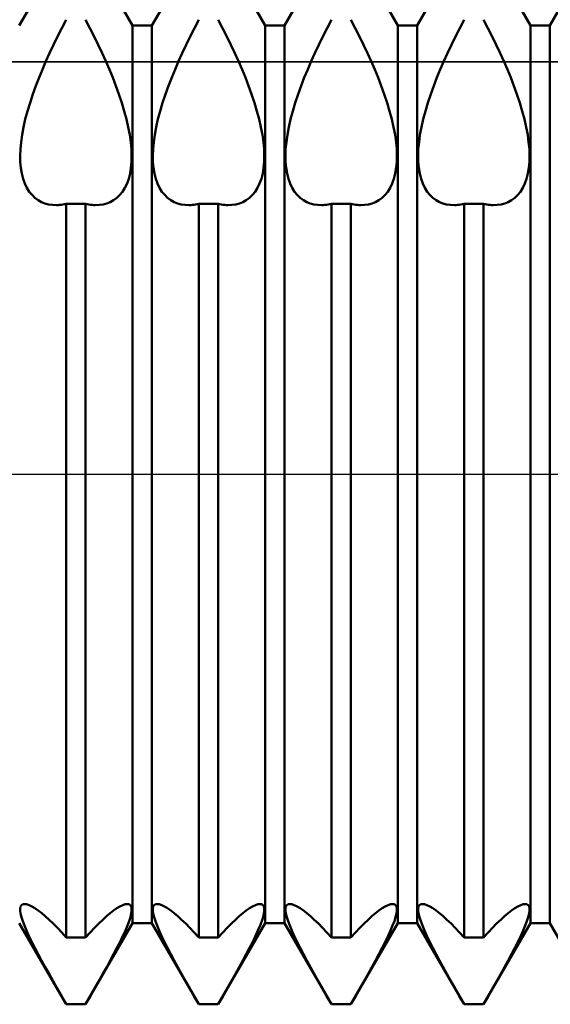
# Model space of a CAD drawing. Units: millimetres. Extents: x -26 to 207, y -41 to 56.
# Drawn here: x 87 to 93, y -6 to 5 of the extents above; entities that cross this region are included whole.
import ezdxf

# ---------------------------------------------------------------- set-up
doc = ezdxf.new("R2010")
doc.units = ezdxf.units.MM
doc.header["$LTSCALE"] = 5.7
doc.linetypes.add('LONGDASH_DASH', pattern=[0.85, 0.4, -0.2, 0.05, -0.2])
for name, color, linetype in [('1', 4, 'CONTINUOUS'), ('4', 2, 'LONGDASH_DASH'), ('CUT', 1, 'CONTINUOUS'), ('NOCUT', 7, 'CONTINUOUS'), ('SK4', 2, 'LONGDASH_DASH')]:
    doc.layers.add(name, color=color, linetype=linetype)

msp = doc.modelspace()

# ---------------------------------------------------------------- linework, layer by layer
at = {"layer": '1', "color": 4, "linetype": 'CONTINUOUS', "lineweight": 50}
for p, q in [((87.359, 5.08), (87.891, 6)), ((88.641, 5.08), (88.109, 6)), ((88.859, 5.08), (89.391, 6)), ((90.141, 5.08), (89.609, 6)), ((90.359, 5.08), (90.891, 6)), ((91.641, 5.08), (91.109, 6)), ((91.859, 5.08), (92.391, 6)), ((93.141, 5.08), (92.609, 6)), ((93.359, 5.08), (93.891, 6)), ((87.841, 5.052), (87.891, 5.146)), ((88.159, 5.052), (88.109, 5.146)), ((89.341, 5.052), (89.391, 5.146)), ((89.659, 5.052), (89.609, 5.146)), ((90.841, 5.052), (90.891, 5.146)), ((91.159, 5.052), (91.109, 5.146)), ((92.341, 5.052), (92.391, 5.146)), ((92.659, 5.052), (92.609, 5.146)), ((87.793, 4.957), (87.841, 5.052)), ((88.207, 4.957), (88.159, 5.052)), ((88.641, 5.08), (88.859, 5.08)), ((88.641, -5.08), (88.641, 5.08)), ((88.859, -5.08), (88.859, 5.08)), ((89.293, 4.957), (89.341, 5.052)), ((89.707, 4.957), (89.659, 5.052)), ((90.141, 5.08), (90.359, 5.08)), ((90.141, -5.08), (90.141, 5.08)), ((90.359, -5.08), (90.359, 5.08)), ((90.793, 4.957), (90.841, 5.052)), ((91.207, 4.957), (91.159, 5.052)), ((91.641, 5.08), (91.859, 5.08)), ((91.641, -5.08), (91.641, 5.08)), ((91.859, -5.08), (91.859, 5.08)), ((92.293, 4.957), (92.341, 5.052)), ((92.707, 4.957), (92.659, 5.052)), ((93.141, 5.08), (93.359, 5.08)), ((93.141, -5.08), (93.141, 5.08)), ((93.359, -5.08), (93.359, 5.08)), ((87.747, 4.862), (87.793, 4.957)), ((88.253, 4.862), (88.207, 4.957)), ((89.247, 4.862), (89.293, 4.957)), ((89.753, 4.862), (89.707, 4.957)), ((90.747, 4.862), (90.793, 4.957)), ((91.253, 4.862), (91.207, 4.957)), ((92.247, 4.862), (92.293, 4.957)), ((92.753, 4.862), (92.707, 4.957)), ((87.702, 4.768), (87.747, 4.862)), ((88.298, 4.768), (88.253, 4.862)), ((89.202, 4.768), (89.247, 4.862)), ((89.798, 4.768), (89.753, 4.862)), ((90.702, 4.768), (90.747, 4.862)), ((91.298, 4.768), (91.253, 4.862)), ((92.202, 4.768), (92.247, 4.862)), ((92.798, 4.768), (92.753, 4.862)), ((87.66, 4.675), (87.702, 4.768)), ((88.34, 4.675), (88.298, 4.768)), ((89.16, 4.675), (89.202, 4.768)), ((89.84, 4.675), (89.798, 4.768)), ((90.66, 4.675), (90.702, 4.768)), ((91.34, 4.675), (91.298, 4.768)), ((92.16, 4.675), (92.202, 4.768)), ((92.84, 4.675), (92.798, 4.768)), ((87.583, 4.491), (87.621, 4.584)), ((87.621, 4.584), (87.66, 4.675)), ((88.379, 4.584), (88.34, 4.675)), ((88.417, 4.491), (88.379, 4.584)), ((89.083, 4.491), (89.121, 4.584)), ((89.121, 4.584), (89.16, 4.675)), ((89.879, 4.584), (89.84, 4.675)), ((89.917, 4.491), (89.879, 4.584)), ((90.583, 4.491), (90.621, 4.584)), ((90.621, 4.584), (90.66, 4.675)), ((91.379, 4.584), (91.34, 4.675)), ((91.417, 4.491), (91.379, 4.584)), ((92.083, 4.491), (92.121, 4.584)), ((92.121, 4.584), (92.16, 4.675)), ((92.879, 4.584), (92.84, 4.675)), ((92.917, 4.491), (92.879, 4.584)), ((87.547, 4.397), (87.583, 4.491)), ((88.453, 4.397), (88.417, 4.491)), ((89.047, 4.397), (89.083, 4.491)), ((89.953, 4.397), (89.917, 4.491)), ((90.547, 4.397), (90.583, 4.491)), ((91.453, 4.397), (91.417, 4.491)), ((92.047, 4.397), (92.083, 4.491)), ((92.953, 4.397), (92.917, 4.491)), ((87.513, 4.302), (87.547, 4.397)), ((88.487, 4.302), (88.453, 4.397)), ((89.013, 4.302), (89.047, 4.397)), ((89.987, 4.302), (89.953, 4.397)), ((90.513, 4.302), (90.547, 4.397)), ((91.487, 4.302), (91.453, 4.397)), ((92.013, 4.302), (92.047, 4.397)), ((92.987, 4.302), (92.953, 4.397)), ((87.481, 4.206), (87.513, 4.302)), ((88.519, 4.206), (88.487, 4.302)), ((88.981, 4.206), (89.013, 4.302)), ((90.019, 4.206), (89.987, 4.302)), ((90.481, 4.206), (90.513, 4.302)), ((91.519, 4.206), (91.487, 4.302)), ((91.981, 4.206), (92.013, 4.302)), ((93.019, 4.206), (92.987, 4.302)), ((87.453, 4.112), (87.481, 4.206)), ((88.547, 4.112), (88.519, 4.206)), ((88.953, 4.112), (88.981, 4.206)), ((90.047, 4.112), (90.019, 4.206)), ((90.453, 4.112), (90.481, 4.206)), ((91.547, 4.112), (91.519, 4.206)), ((91.953, 4.112), (91.981, 4.206)), ((93.047, 4.112), (93.019, 4.206)), ((87.408, 3.93), (87.428, 4.02)), ((87.428, 4.02), (87.453, 4.112)), ((88.572, 4.02), (88.547, 4.112)), ((88.592, 3.93), (88.572, 4.02)), ((88.908, 3.93), (88.928, 4.02)), ((88.928, 4.02), (88.953, 4.112)), ((90.072, 4.02), (90.047, 4.112)), ((90.092, 3.93), (90.072, 4.02)), ((90.408, 3.93), (90.428, 4.02)), ((90.428, 4.02), (90.453, 4.112)), ((91.572, 4.02), (91.547, 4.112)), ((91.592, 3.93), (91.572, 4.02)), ((91.908, 3.93), (91.928, 4.02)), ((91.928, 4.02), (91.953, 4.112)), ((93.072, 4.02), (93.047, 4.112)), ((93.092, 3.93), (93.072, 4.02)), ((87.391, 3.842), (87.408, 3.93)), ((88.609, 3.842), (88.592, 3.93)), ((88.891, 3.842), (88.908, 3.93)), ((90.109, 3.842), (90.092, 3.93)), ((90.391, 3.842), (90.408, 3.93)), ((91.609, 3.842), (91.592, 3.93)), ((91.891, 3.842), (91.908, 3.93)), ((93.109, 3.842), (93.092, 3.93)), ((87.38, 3.759), (87.391, 3.842)), ((88.62, 3.759), (88.609, 3.842)), ((88.88, 3.759), (88.891, 3.842)), ((90.12, 3.759), (90.109, 3.842)), ((90.38, 3.759), (90.391, 3.842)), ((91.62, 3.759), (91.609, 3.842)), ((91.88, 3.759), (91.891, 3.842)), ((93.12, 3.759), (93.109, 3.842)), ((87.37, 3.606), (87.372, 3.68)), ((87.372, 3.68), (87.38, 3.759)), ((88.628, 3.68), (88.62, 3.759)), ((88.63, 3.606), (88.628, 3.68)), ((88.87, 3.606), (88.872, 3.68)), ((88.872, 3.68), (88.88, 3.759)), ((90.128, 3.68), (90.12, 3.759)), ((90.13, 3.606), (90.128, 3.68)), ((90.37, 3.606), (90.372, 3.68)), ((90.372, 3.68), (90.38, 3.759)), ((91.628, 3.68), (91.62, 3.759)), ((91.63, 3.606), (91.628, 3.68)), ((91.87, 3.606), (91.872, 3.68)), ((91.872, 3.68), (91.88, 3.759)), ((93.128, 3.68), (93.12, 3.759)), ((93.13, 3.606), (93.128, 3.68)), ((87.371, 3.536), (87.37, 3.606)), ((88.629, 3.536), (88.63, 3.606)), ((88.871, 3.536), (88.87, 3.606)), ((90.129, 3.536), (90.13, 3.606)), ((90.371, 3.536), (90.37, 3.606)), ((91.629, 3.536), (91.63, 3.606)), ((91.871, 3.536), (91.87, 3.606)), ((93.129, 3.536), (93.13, 3.606)), ((87.377, 3.469), (87.371, 3.536)), ((87.388, 3.405), (87.377, 3.469)), ((88.612, 3.405), (88.623, 3.469)), ((88.623, 3.469), (88.629, 3.536)), ((88.877, 3.469), (88.871, 3.536)), ((88.888, 3.405), (88.877, 3.469)), ((90.112, 3.405), (90.123, 3.469)), ((90.123, 3.469), (90.129, 3.536)), ((90.377, 3.469), (90.371, 3.536)), ((90.388, 3.405), (90.377, 3.469)), ((91.612, 3.405), (91.623, 3.469)), ((91.623, 3.469), (91.629, 3.536)), ((91.877, 3.469), (91.871, 3.536)), ((91.888, 3.405), (91.877, 3.469)), ((93.112, 3.405), (93.123, 3.469)), ((93.123, 3.469), (93.129, 3.536)), ((87.403, 3.346), (87.388, 3.405)), ((87.422, 3.292), (87.403, 3.346)), ((88.578, 3.292), (88.597, 3.346)), ((88.597, 3.346), (88.612, 3.405)), ((88.903, 3.346), (88.888, 3.405)), ((88.922, 3.292), (88.903, 3.346)), ((90.078, 3.292), (90.097, 3.346)), ((90.097, 3.346), (90.112, 3.405)), ((90.403, 3.346), (90.388, 3.405)), ((90.422, 3.292), (90.403, 3.346)), ((91.578, 3.292), (91.597, 3.346)), ((91.597, 3.346), (91.612, 3.405)), ((91.903, 3.346), (91.888, 3.405)), ((91.922, 3.292), (91.903, 3.346)), ((93.078, 3.292), (93.097, 3.346)), ((93.097, 3.346), (93.112, 3.405)), ((87.446, 3.243), (87.422, 3.292)), ((87.473, 3.199), (87.446, 3.243)), ((88.527, 3.199), (88.554, 3.243)), ((88.554, 3.243), (88.578, 3.292)), ((88.946, 3.243), (88.922, 3.292)), ((88.973, 3.199), (88.946, 3.243)), ((90.027, 3.199), (90.054, 3.243)), ((90.054, 3.243), (90.078, 3.292)), ((90.446, 3.243), (90.422, 3.292)), ((90.473, 3.199), (90.446, 3.243)), ((91.527, 3.199), (91.554, 3.243)), ((91.554, 3.243), (91.578, 3.292)), ((91.946, 3.243), (91.922, 3.292)), ((91.973, 3.199), (91.946, 3.243)), ((93.027, 3.199), (93.054, 3.243)), ((93.054, 3.243), (93.078, 3.292)), ((87.504, 3.162), (87.473, 3.199)), ((87.537, 3.13), (87.504, 3.162)), ((87.573, 3.103), (87.537, 3.13)), ((88.427, 3.103), (88.463, 3.13)), ((88.463, 3.13), (88.496, 3.162)), ((88.496, 3.162), (88.527, 3.199)), ((89.004, 3.162), (88.973, 3.199)), ((89.037, 3.13), (89.004, 3.162)), ((89.073, 3.103), (89.037, 3.13)), ((89.927, 3.103), (89.963, 3.13)), ((89.963, 3.13), (89.996, 3.162)), ((89.996, 3.162), (90.027, 3.199)), ((90.504, 3.162), (90.473, 3.199)), ((90.537, 3.13), (90.504, 3.162)), ((90.573, 3.103), (90.537, 3.13)), ((91.427, 3.103), (91.463, 3.13)), ((91.463, 3.13), (91.496, 3.162)), ((91.496, 3.162), (91.527, 3.199)), ((92.004, 3.162), (91.973, 3.199)), ((92.037, 3.13), (92.004, 3.162)), ((92.073, 3.103), (92.037, 3.13)), ((92.927, 3.103), (92.963, 3.13)), ((92.963, 3.13), (92.996, 3.162)), ((92.996, 3.162), (93.027, 3.199)), ((87.611, 3.082), (87.573, 3.103)), ((87.65, 3.066), (87.611, 3.082)), ((87.691, 3.055), (87.65, 3.066)), ((87.735, 3.049), (87.691, 3.055)), ((87.781, 3.047), (87.735, 3.049)), ((87.781, 3.047), (87.798, 3.048)), ((87.798, 3.048), (87.816, 3.049)), ((87.816, 3.049), (87.835, 3.051)), ((87.835, 3.051), (87.853, 3.053)), ((87.853, 3.053), (87.872, 3.057)), ((87.872, 3.057), (87.891, 3.061)), ((87.891, 3.061), (88.109, 3.061)), ((87.891, -5.245), (87.891, 3.061)), ((88.128, 3.057), (88.109, 3.061)), ((88.109, -5.245), (88.109, 3.061)), ((88.147, 3.053), (88.128, 3.057)), ((88.165, 3.051), (88.147, 3.053)), ((88.184, 3.049), (88.165, 3.051)), ((88.202, 3.048), (88.184, 3.049)), ((88.219, 3.047), (88.202, 3.048)), ((88.219, 3.047), (88.265, 3.049)), ((88.265, 3.049), (88.309, 3.055)), ((88.309, 3.055), (88.35, 3.066)), ((88.35, 3.066), (88.389, 3.082)), ((88.389, 3.082), (88.427, 3.103)), ((89.111, 3.082), (89.073, 3.103)), ((89.15, 3.066), (89.111, 3.082)), ((89.191, 3.055), (89.15, 3.066)), ((89.235, 3.049), (89.191, 3.055)), ((89.281, 3.047), (89.235, 3.049)), ((89.281, 3.047), (89.298, 3.048)), ((89.298, 3.048), (89.316, 3.049)), ((89.316, 3.049), (89.335, 3.051)), ((89.335, 3.051), (89.353, 3.053)), ((89.353, 3.053), (89.372, 3.057)), ((89.372, 3.057), (89.391, 3.061)), ((89.391, 3.061), (89.609, 3.061)), ((89.391, -5.245), (89.391, 3.061)), ((89.628, 3.057), (89.609, 3.061)), ((89.609, -5.245), (89.609, 3.061)), ((89.647, 3.053), (89.628, 3.057)), ((89.665, 3.051), (89.647, 3.053)), ((89.684, 3.049), (89.665, 3.051)), ((89.702, 3.048), (89.684, 3.049)), ((89.719, 3.047), (89.702, 3.048)), ((89.719, 3.047), (89.765, 3.049)), ((89.765, 3.049), (89.809, 3.055)), ((89.809, 3.055), (89.85, 3.066)), ((89.85, 3.066), (89.889, 3.082)), ((89.889, 3.082), (89.927, 3.103)), ((90.611, 3.082), (90.573, 3.103)), ((90.65, 3.066), (90.611, 3.082)), ((90.691, 3.055), (90.65, 3.066)), ((90.735, 3.049), (90.691, 3.055)), ((90.781, 3.047), (90.735, 3.049)), ((90.781, 3.047), (90.798, 3.048)), ((90.798, 3.048), (90.816, 3.049)), ((90.816, 3.049), (90.835, 3.051)), ((90.835, 3.051), (90.853, 3.053)), ((90.853, 3.053), (90.872, 3.057)), ((90.872, 3.057), (90.891, 3.061)), ((90.891, 3.061), (91.109, 3.061)), ((90.891, -5.245), (90.891, 3.061)), ((91.128, 3.057), (91.109, 3.061)), ((91.109, -5.245), (91.109, 3.061)), ((91.147, 3.053), (91.128, 3.057)), ((91.165, 3.051), (91.147, 3.053)), ((91.184, 3.049), (91.165, 3.051)), ((91.202, 3.048), (91.184, 3.049)), ((91.219, 3.047), (91.202, 3.048)), ((91.219, 3.047), (91.265, 3.049)), ((91.265, 3.049), (91.309, 3.055)), ((91.309, 3.055), (91.35, 3.066)), ((91.35, 3.066), (91.389, 3.082)), ((91.389, 3.082), (91.427, 3.103)), ((92.111, 3.082), (92.073, 3.103)), ((92.15, 3.066), (92.111, 3.082)), ((92.191, 3.055), (92.15, 3.066)), ((92.235, 3.049), (92.191, 3.055)), ((92.281, 3.047), (92.235, 3.049)), ((92.281, 3.047), (92.298, 3.048)), ((92.298, 3.048), (92.316, 3.049)), ((92.316, 3.049), (92.335, 3.051)), ((92.335, 3.051), (92.353, 3.053)), ((92.353, 3.053), (92.372, 3.057)), ((92.372, 3.057), (92.391, 3.061)), ((92.391, 3.061), (92.609, 3.061)), ((92.391, -5.245), (92.391, 3.061)), ((92.628, 3.057), (92.609, 3.061)), ((92.609, -5.245), (92.609, 3.061)), ((92.647, 3.053), (92.628, 3.057)), ((92.665, 3.051), (92.647, 3.053)), ((92.684, 3.049), (92.665, 3.051)), ((92.702, 3.048), (92.684, 3.049)), ((92.719, 3.047), (92.702, 3.048)), ((92.719, 3.047), (92.765, 3.049)), ((92.765, 3.049), (92.809, 3.055)), ((92.809, 3.055), (92.85, 3.066)), ((92.85, 3.066), (92.889, 3.082)), ((92.889, 3.082), (92.927, 3.103)), ((87.37, -4.914), (87.375, -4.893)), ((87.375, -4.893), (87.385, -4.877)), ((87.385, -4.877), (87.399, -4.868)), ((87.399, -4.868), (87.419, -4.865)), ((87.442, -4.868), (87.419, -4.865)), ((87.47, -4.877), (87.442, -4.868)), ((87.502, -4.893), (87.47, -4.877)), ((87.537, -4.913), (87.502, -4.893)), ((88.463, -4.913), (88.498, -4.893)), ((88.498, -4.893), (88.53, -4.877)), ((88.53, -4.877), (88.558, -4.868)), ((88.558, -4.868), (88.581, -4.865)), ((88.601, -4.868), (88.581, -4.865)), ((88.615, -4.877), (88.601, -4.868)), ((88.625, -4.893), (88.615, -4.877)), ((88.63, -4.914), (88.625, -4.893)), ((88.87, -4.914), (88.875, -4.893)), ((88.875, -4.893), (88.885, -4.877)), ((88.885, -4.877), (88.899, -4.868)), ((88.899, -4.868), (88.919, -4.865)), ((88.942, -4.868), (88.919, -4.865)), ((88.97, -4.877), (88.942, -4.868)), ((89.002, -4.893), (88.97, -4.877)), ((89.037, -4.913), (89.002, -4.893)), ((89.963, -4.913), (89.998, -4.893)), ((89.998, -4.893), (90.03, -4.877)), ((90.03, -4.877), (90.058, -4.868)), ((90.058, -4.868), (90.081, -4.865)), ((90.101, -4.868), (90.081, -4.865)), ((90.115, -4.877), (90.101, -4.868)), ((90.125, -4.893), (90.115, -4.877)), ((90.13, -4.914), (90.125, -4.893)), ((90.37, -4.914), (90.375, -4.893)), ((90.375, -4.893), (90.385, -4.877)), ((90.385, -4.877), (90.399, -4.868)), ((90.399, -4.868), (90.419, -4.865)), ((90.442, -4.868), (90.419, -4.865)), ((90.47, -4.877), (90.442, -4.868)), ((90.502, -4.893), (90.47, -4.877)), ((90.537, -4.913), (90.502, -4.893)), ((91.463, -4.913), (91.498, -4.893)), ((91.498, -4.893), (91.53, -4.877)), ((91.53, -4.877), (91.558, -4.868)), ((91.558, -4.868), (91.581, -4.865)), ((91.601, -4.868), (91.581, -4.865)), ((91.615, -4.877), (91.601, -4.868)), ((91.625, -4.893), (91.615, -4.877)), ((91.63, -4.914), (91.625, -4.893)), ((91.87, -4.914), (91.875, -4.893)), ((91.875, -4.893), (91.885, -4.877)), ((91.885, -4.877), (91.899, -4.868)), ((91.899, -4.868), (91.919, -4.865)), ((91.942, -4.868), (91.919, -4.865)), ((91.97, -4.877), (91.942, -4.868)), ((92.002, -4.893), (91.97, -4.877)), ((92.037, -4.913), (92.002, -4.893)), ((92.963, -4.913), (92.998, -4.893)), ((92.998, -4.893), (93.03, -4.877)), ((93.03, -4.877), (93.058, -4.868)), ((93.058, -4.868), (93.081, -4.865)), ((93.101, -4.868), (93.081, -4.865)), ((93.115, -4.877), (93.101, -4.868)), ((93.125, -4.893), (93.115, -4.877)), ((93.13, -4.914), (93.125, -4.893)), ((87.37, -4.941), (87.37, -4.914)), ((87.375, -4.973), (87.37, -4.941)), ((87.384, -5.012), (87.375, -4.973)), ((87.399, -5.058), (87.384, -5.012)), ((87.574, -4.939), (87.537, -4.913)), ((87.613, -4.969), (87.574, -4.939)), ((87.653, -5.003), (87.613, -4.969)), ((87.696, -5.042), (87.653, -5.003)), ((88.304, -5.042), (88.347, -5.003)), ((88.347, -5.003), (88.387, -4.969)), ((88.387, -4.969), (88.426, -4.939)), ((88.426, -4.939), (88.463, -4.913)), ((88.601, -5.058), (88.616, -5.012)), ((88.616, -5.012), (88.625, -4.973)), ((88.625, -4.973), (88.63, -4.941)), ((88.63, -4.941), (88.63, -4.914)), ((88.87, -4.941), (88.87, -4.914)), ((88.875, -4.973), (88.87, -4.941)), ((88.884, -5.012), (88.875, -4.973)), ((88.899, -5.058), (88.884, -5.012)), ((89.074, -4.939), (89.037, -4.913)), ((89.113, -4.969), (89.074, -4.939)), ((89.153, -5.003), (89.113, -4.969)), ((89.196, -5.042), (89.153, -5.003)), ((89.804, -5.042), (89.847, -5.003)), ((89.847, -5.003), (89.887, -4.969)), ((89.887, -4.969), (89.926, -4.939)), ((89.926, -4.939), (89.963, -4.913)), ((90.101, -5.058), (90.116, -5.012)), ((90.116, -5.012), (90.125, -4.973)), ((90.125, -4.973), (90.13, -4.941)), ((90.13, -4.941), (90.13, -4.914)), ((90.37, -4.941), (90.37, -4.914)), ((90.375, -4.973), (90.37, -4.941)), ((90.384, -5.012), (90.375, -4.973)), ((90.399, -5.058), (90.384, -5.012)), ((90.574, -4.939), (90.537, -4.913)), ((90.613, -4.969), (90.574, -4.939)), ((90.653, -5.003), (90.613, -4.969)), ((90.696, -5.042), (90.653, -5.003)), ((91.304, -5.042), (91.347, -5.003)), ((91.347, -5.003), (91.387, -4.969)), ((91.387, -4.969), (91.426, -4.939)), ((91.426, -4.939), (91.463, -4.913)), ((91.601, -5.058), (91.616, -5.012)), ((91.616, -5.012), (91.625, -4.973)), ((91.625, -4.973), (91.63, -4.941)), ((91.63, -4.941), (91.63, -4.914)), ((91.87, -4.941), (91.87, -4.914)), ((91.875, -4.973), (91.87, -4.941)), ((91.884, -5.012), (91.875, -4.973)), ((91.899, -5.058), (91.884, -5.012)), ((92.074, -4.939), (92.037, -4.913)), ((92.113, -4.969), (92.074, -4.939)), ((92.153, -5.003), (92.113, -4.969)), ((92.196, -5.042), (92.153, -5.003)), ((92.804, -5.042), (92.847, -5.003)), ((92.847, -5.003), (92.887, -4.969)), ((92.887, -4.969), (92.926, -4.939)), ((92.926, -4.939), (92.963, -4.913)), ((93.101, -5.058), (93.116, -5.012)), ((93.116, -5.012), (93.125, -4.973)), ((93.125, -4.973), (93.13, -4.941)), ((93.13, -4.941), (93.13, -4.914)), ((87.891, -6), (87.359, -5.08)), ((87.418, -5.109), (87.399, -5.058)), ((87.441, -5.165), (87.418, -5.109)), ((87.742, -5.086), (87.696, -5.042)), ((87.79, -5.134), (87.742, -5.086)), ((88.109, -6), (88.641, -5.08)), ((88.21, -5.134), (88.258, -5.086)), ((88.258, -5.086), (88.304, -5.042)), ((88.559, -5.165), (88.582, -5.109)), ((88.582, -5.109), (88.601, -5.058)), ((88.641, -5.08), (88.859, -5.08)), ((89.391, -6), (88.859, -5.08)), ((88.918, -5.109), (88.899, -5.058)), ((88.941, -5.165), (88.918, -5.109)), ((89.242, -5.086), (89.196, -5.042)), ((89.29, -5.134), (89.242, -5.086)), ((89.609, -6), (90.141, -5.08)), ((89.71, -5.134), (89.758, -5.086)), ((89.758, -5.086), (89.804, -5.042)), ((90.059, -5.165), (90.082, -5.109)), ((90.082, -5.109), (90.101, -5.058)), ((90.141, -5.08), (90.359, -5.08)), ((90.891, -6), (90.359, -5.08)), ((90.418, -5.109), (90.399, -5.058)), ((90.441, -5.165), (90.418, -5.109)), ((90.742, -5.086), (90.696, -5.042)), ((90.79, -5.134), (90.742, -5.086)), ((91.109, -6), (91.641, -5.08)), ((91.21, -5.134), (91.258, -5.086)), ((91.258, -5.086), (91.304, -5.042)), ((91.559, -5.165), (91.582, -5.109)), ((91.582, -5.109), (91.601, -5.058)), ((91.641, -5.08), (91.859, -5.08)), ((92.391, -6), (91.859, -5.08)), ((91.918, -5.109), (91.899, -5.058)), ((91.941, -5.165), (91.918, -5.109)), ((92.242, -5.086), (92.196, -5.042)), ((92.29, -5.134), (92.242, -5.086)), ((92.609, -6), (93.141, -5.08)), ((92.71, -5.134), (92.758, -5.086)), ((92.758, -5.086), (92.804, -5.042)), ((93.059, -5.165), (93.082, -5.109)), ((93.082, -5.109), (93.101, -5.058)), ((93.141, -5.08), (93.359, -5.08)), ((93.891, -6), (93.359, -5.08)), ((87.469, -5.226), (87.441, -5.165)), ((87.501, -5.291), (87.469, -5.226)), ((87.839, -5.187), (87.79, -5.134)), ((87.891, -5.245), (87.839, -5.187)), ((88.109, -5.245), (88.161, -5.187)), ((88.161, -5.187), (88.21, -5.134)), ((88.499, -5.291), (88.531, -5.226)), ((88.531, -5.226), (88.559, -5.165)), ((88.969, -5.226), (88.941, -5.165)), ((89.001, -5.291), (88.969, -5.226)), ((89.339, -5.187), (89.29, -5.134)), ((89.391, -5.245), (89.339, -5.187)), ((89.609, -5.245), (89.661, -5.187)), ((89.661, -5.187), (89.71, -5.134)), ((89.999, -5.291), (90.031, -5.226)), ((90.031, -5.226), (90.059, -5.165)), ((90.469, -5.226), (90.441, -5.165)), ((90.501, -5.291), (90.469, -5.226)), ((90.839, -5.187), (90.79, -5.134)), ((90.891, -5.245), (90.839, -5.187)), ((91.109, -5.245), (91.161, -5.187)), ((91.161, -5.187), (91.21, -5.134)), ((91.499, -5.291), (91.531, -5.226)), ((91.531, -5.226), (91.559, -5.165)), ((91.969, -5.226), (91.941, -5.165)), ((92.001, -5.291), (91.969, -5.226)), ((92.339, -5.187), (92.29, -5.134)), ((92.391, -5.245), (92.339, -5.187)), ((92.609, -5.245), (92.661, -5.187)), ((92.661, -5.187), (92.71, -5.134)), ((92.999, -5.291), (93.031, -5.226)), ((93.031, -5.226), (93.059, -5.165)), ((87.536, -5.36), (87.501, -5.291)), ((87.891, -5.245), (88.109, -5.245)), ((88.464, -5.36), (88.499, -5.291)), ((89.036, -5.36), (89.001, -5.291)), ((89.391, -5.245), (89.609, -5.245)), ((89.964, -5.36), (89.999, -5.291)), ((90.536, -5.36), (90.501, -5.291)), ((90.891, -5.245), (91.109, -5.245)), ((91.464, -5.36), (91.499, -5.291)), ((92.036, -5.36), (92.001, -5.291)), ((92.391, -5.245), (92.609, -5.245)), ((92.964, -5.36), (92.999, -5.291)), ((87.573, -5.431), (87.536, -5.36)), ((87.612, -5.504), (87.573, -5.431)), ((88.388, -5.504), (88.427, -5.431)), ((88.427, -5.431), (88.464, -5.36)), ((89.073, -5.431), (89.036, -5.36)), ((89.112, -5.504), (89.073, -5.431)), ((89.888, -5.504), (89.927, -5.431)), ((89.927, -5.431), (89.964, -5.36)), ((90.573, -5.431), (90.536, -5.36)), ((90.612, -5.504), (90.573, -5.431)), ((91.388, -5.504), (91.427, -5.431)), ((91.427, -5.431), (91.464, -5.36)), ((92.073, -5.431), (92.036, -5.36)), ((92.112, -5.504), (92.073, -5.431)), ((92.888, -5.504), (92.927, -5.431)), ((92.927, -5.431), (92.964, -5.36)), ((87.652, -5.578), (87.612, -5.504)), ((88.348, -5.578), (88.388, -5.504)), ((89.152, -5.578), (89.112, -5.504)), ((89.848, -5.578), (89.888, -5.504)), ((90.652, -5.578), (90.612, -5.504)), ((91.348, -5.578), (91.388, -5.504)), ((92.152, -5.578), (92.112, -5.504)), ((92.848, -5.578), (92.888, -5.504)), ((87.696, -5.656), (87.652, -5.578)), ((87.741, -5.738), (87.696, -5.656)), ((88.259, -5.738), (88.304, -5.656)), ((88.304, -5.656), (88.348, -5.578)), ((89.196, -5.656), (89.152, -5.578)), ((89.241, -5.738), (89.196, -5.656)), ((89.759, -5.738), (89.804, -5.656)), ((89.804, -5.656), (89.848, -5.578)), ((90.696, -5.656), (90.652, -5.578)), ((90.741, -5.738), (90.696, -5.656)), ((91.259, -5.738), (91.304, -5.656)), ((91.304, -5.656), (91.348, -5.578)), ((92.196, -5.656), (92.152, -5.578)), ((92.241, -5.738), (92.196, -5.656)), ((92.759, -5.738), (92.804, -5.656)), ((92.804, -5.656), (92.848, -5.578)), ((87.789, -5.822), (87.741, -5.738)), ((88.211, -5.822), (88.259, -5.738)), ((89.289, -5.822), (89.241, -5.738)), ((89.711, -5.822), (89.759, -5.738)), ((90.789, -5.822), (90.741, -5.738)), ((91.211, -5.822), (91.259, -5.738)), ((92.289, -5.822), (92.241, -5.738)), ((92.711, -5.822), (92.759, -5.738)), ((87.839, -5.91), (87.789, -5.822)), ((88.161, -5.91), (88.211, -5.822)), ((89.339, -5.91), (89.289, -5.822)), ((89.661, -5.91), (89.711, -5.822)), ((90.839, -5.91), (90.789, -5.822)), ((91.161, -5.91), (91.211, -5.822)), ((92.339, -5.91), (92.289, -5.822)), ((92.661, -5.91), (92.711, -5.822)), ((87.891, -6), (87.839, -5.91)), ((87.891, -6), (88.109, -6)), ((87.891, -6), (88.109, -6)), ((87.891, -6), (87.891, -6)), ((88.109, -6), (88.161, -5.91)), ((88.109, -6), (88.109, -6)), ((89.391, -6), (89.339, -5.91)), ((89.391, -6), (89.609, -6)), ((89.391, -6), (89.609, -6)), ((89.391, -6), (89.391, -6)), ((89.609, -6), (89.661, -5.91)), ((89.609, -6), (89.609, -6)), ((90.891, -6), (90.839, -5.91)), ((90.891, -6), (91.109, -6)), ((90.891, -6), (91.109, -6)), ((90.891, -6), (90.891, -6)), ((91.109, -6), (91.161, -5.91)), ((91.109, -6), (91.109, -6)), ((92.391, -6), (92.339, -5.91)), ((92.391, -6), (92.609, -6)), ((92.391, -6), (92.609, -6)), ((92.391, -6), (92.391, -6)), ((92.609, -6), (92.661, -5.91)), ((92.609, -6), (92.609, -6))]:
    msp.add_line(p, q, dxfattribs=at)
at = {"layer": '4', "color": 2, "linetype": 'LONGDASH_DASH', "lineweight": 25}
msp.add_line((30, 0), (100, 0), dxfattribs=at)
at = {"layer": 'CUT', "color": 1, "linetype": 'CONTINUOUS', "lineweight": 25}
msp.add_line((79, 4.669), (99.83, 4.669), dxfattribs=at)
at = {"layer": 'NOCUT', "color": 7, "linetype": 'CONTINUOUS', "lineweight": 25}
for p, q in [((99.83, 4.669), (79, 4.669)), ((30, 0), (100, 0))]:
    msp.add_line(p, q, dxfattribs=at)
at = {"layer": 'SK4', "color": 2, "linetype": 'LONGDASH_DASH', "lineweight": 25}
msp.add_line((-5, 0), (105, 0), dxfattribs=at)

doc.saveas('drawing.dxf')
